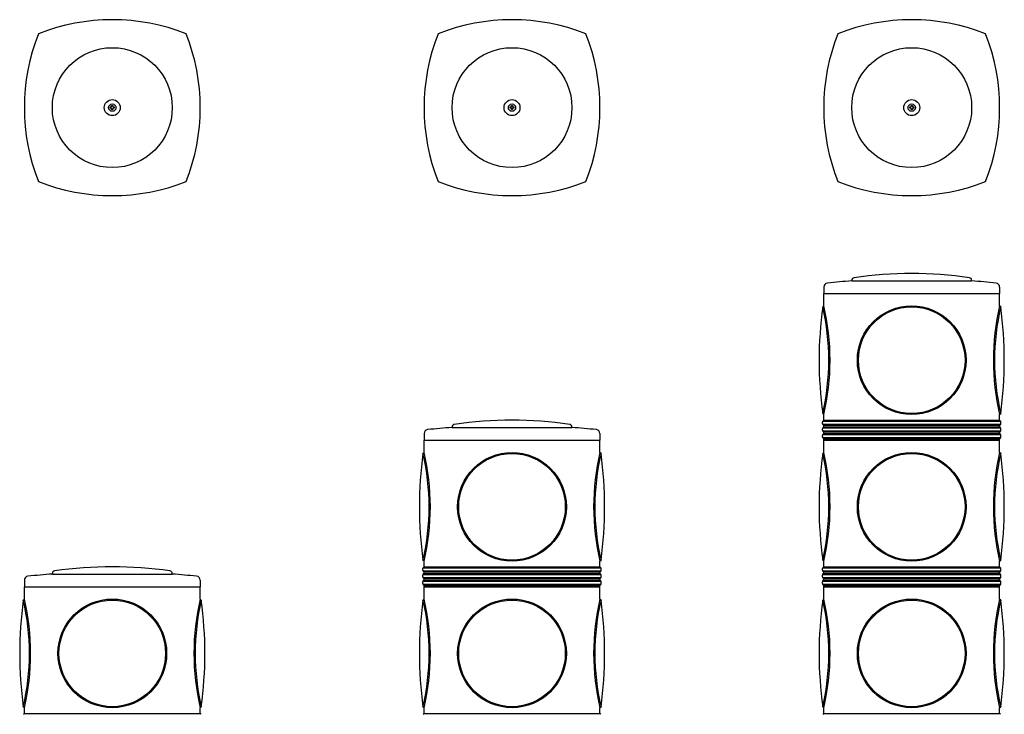
# Model space of a CAD drawing. Extents: x 30 to 770, y 9 to 897.
# Drawn here: x 30 to 770, y 375 to 897 of the extents above; entities that cross this region are included whole.
import ezdxf

# ---------------------------------------------------------------- set-up
doc = ezdxf.new("R2010")
doc.units = 0
doc.layers.get('0').update_dxf_attribs({"linetype": 'CONTINUOUS'})

msp = doc.modelspace()

# ---------------------------------------------------------------- linework, layer by layer
at = {"color": 3, "linetype": 'CONTINUOUS'}
for p, q in [((98.5, 830.193654), (98.5, 831.193654)), ((98.5, 831.193654), (99.5, 831.193654)), ((99.5, 830.193654), (98.5, 830.193654)), ((99.5, 832.193654), (100.5, 832.193654)), ((99.5, 831.193654), (99.5, 832.193654)), ((99.5, 829.193654), (99.5, 830.193654)), ((100.5, 829.193654), (99.5, 829.193654)), ((100.5, 832.193654), (100.5, 831.193654)), ((100.5, 831.193654), (101.5, 831.193654)), ((101.5, 830.193654), (100.5, 830.193654)), ((100.5, 830.193654), (100.5, 829.193654)), ((101.5, 831.193654), (101.5, 830.193654)), ((398.5, 831.193654), (399.5, 831.193654)), ((398.5, 830.193654), (398.5, 831.193654)), ((399.5, 830.193654), (398.5, 830.193654)), ((399.5, 831.193654), (399.5, 832.193654)), ((399.5, 832.193654), (400.5, 832.193654)), ((399.5, 829.193654), (399.5, 830.193654)), ((400.5, 829.193654), (399.5, 829.193654)), ((400.5, 832.193654), (400.5, 831.193654)), ((400.5, 831.193654), (401.5, 831.193654)), ((400.5, 830.193654), (400.5, 829.193654)), ((401.5, 830.193654), (400.5, 830.193654)), ((401.5, 831.193654), (401.5, 830.193654)), ((698.5, 831.193654), (699.5, 831.193654)), ((698.5, 830.193654), (698.5, 831.193654)), ((699.5, 830.193654), (698.5, 830.193654)), ((699.5, 831.193654), (699.5, 832.193654)), ((699.5, 832.193654), (700.5, 832.193654)), ((699.5, 829.193654), (699.5, 830.193654)), ((700.5, 829.193654), (699.5, 829.193654)), ((700.5, 832.193654), (700.5, 831.193654)), ((700.5, 831.193654), (701.5, 831.193654)), ((700.5, 830.193654), (700.5, 829.193654)), ((701.5, 830.193654), (700.5, 830.193654)), ((701.5, 831.193654), (701.5, 830.193654)), ((634, 696.104078), (634, 691.193654)), ((655, 700.693654), (655, 701.074986)), ((655, 700.693654), (745, 700.693654)), ((745, 701.074986), (745, 700.693654)), ((766, 696.104078), (766, 691.193654)), ((634, 691.193654), (766, 691.193654)), ((634, 681.993654), (634, 691.193654)), ((766, 681.993654), (766, 691.193654)), ((633.178625, 681.193654), (634, 681.993654)), ((766.821375, 681.193654), (766, 681.993654)), ((634, 600.393654), (633.178625, 601.193654)), ((634, 596.193654), (634, 600.393654)), ((766, 600.393654), (766.821375, 601.193654)), ((766, 596.193654), (766, 600.393654)), ((633, 593.607868), (633, 594.779441)), ((766.91018, 595.193654), (633.08982, 595.193654)), ((633.08982, 593.193654), (766.91018, 593.193654)), ((633.292893, 595.486548), (634, 596.193654)), ((633.853553, 592.340101), (633.292893, 592.900761)), ((766.04491, 592.193654), (633.95509, 592.193654)), ((634, 596.193654), (766, 596.193654)), ((634, 591.400761), (634, 591.986548)), ((766.707107, 595.486548), (766, 596.193654)), ((766, 591.400761), (766, 591.986548)), ((766.146447, 592.340101), (766.707107, 592.900761)), ((767, 593.607868), (767, 594.779441)), ((334, 586.104078), (334, 581.193654)), ((355, 590.693654), (355, 591.074986)), ((355, 590.693654), (445, 590.693654)), ((445, 591.074986), (445, 590.693654)), ((466, 586.104078), (466, 581.193654)), ((633, 588.607868), (633, 589.779441)), ((633, 583.607868), (633, 584.779441)), ((766.91018, 590.193654), (633.08982, 590.193654)), ((633.08982, 588.193654), (766.91018, 588.193654)), ((766.91018, 585.193654), (633.08982, 585.193654)), ((633.292893, 590.486548), (633.853553, 591.047208)), ((633.853553, 587.340101), (633.292893, 587.900761)), ((633.292893, 585.486548), (633.853553, 586.047208)), ((633.95509, 591.193654), (766.04491, 591.193654)), ((766.04491, 587.193654), (633.95509, 587.193654)), ((633.95509, 586.193654), (766.04491, 586.193654)), ((634, 586.400761), (634, 586.986548)), ((766, 586.400761), (766, 586.986548)), ((766.707107, 590.486548), (766.146447, 591.047208)), ((766.146447, 587.340101), (766.707107, 587.900761)), ((766.707107, 585.486548), (766.146447, 586.047208)), ((767, 588.607868), (767, 589.779441)), ((767, 583.607868), (767, 584.779441)), ((334, 581.193654), (466, 581.193654)), ((334, 571.993654), (334, 581.193654)), ((466, 571.993654), (466, 581.193654)), ((633.08982, 583.193654), (766.91018, 583.193654)), ((633.853553, 582.340101), (633.292893, 582.900761)), ((633.95509, 582.193654), (766.04491, 582.193654)), ((634, 581.193654), (634, 581.986548)), ((634, 581.193654), (766, 581.193654)), ((634, 571.993654), (634, 581.193654)), ((766, 581.193654), (766, 581.986548)), ((766, 571.993654), (766, 581.193654)), ((766.146447, 582.340101), (766.707107, 582.900761)), ((333.178625, 571.193654), (334, 571.993654)), ((466.821375, 571.193654), (466, 571.993654)), ((633.178625, 571.193654), (634, 571.993654)), ((766.821375, 571.193654), (766, 571.993654)), ((334, 490.393654), (333.178625, 491.193654)), ((334, 486.193654), (334, 490.393654)), ((466, 490.393654), (466.821375, 491.193654)), ((466, 486.193654), (466, 490.393654)), ((634, 490.393654), (633.178625, 491.193654)), ((634, 486.193654), (634, 490.393654)), ((766, 490.393654), (766.821375, 491.193654)), ((766, 486.193654), (766, 490.393654)), ((55, 480.693654), (55, 481.074986)), ((55, 480.693654), (145, 480.693654)), ((145, 481.074986), (145, 480.693654)), ((333, 483.607868), (333, 484.779441)), ((466.91018, 485.193654), (333.08982, 485.193654)), ((333.08982, 483.193654), (466.91018, 483.193654)), ((333.292893, 485.486548), (334, 486.193654)), ((333.853553, 482.340101), (333.292893, 482.900761)), ((333.292893, 480.486548), (333.853553, 481.047208)), ((466.04491, 482.193654), (333.95509, 482.193654)), ((333.95509, 481.193654), (466.04491, 481.193654)), ((334, 486.193654), (466, 486.193654)), ((334, 481.400761), (334, 481.986548)), ((466.707107, 485.486548), (466, 486.193654)), ((466, 481.400761), (466, 481.986548)), ((466.146447, 482.340101), (466.707107, 482.900761)), ((466.707107, 480.486548), (466.146447, 481.047208)), ((467, 483.607868), (467, 484.779441)), ((633, 483.607868), (633, 484.779441)), ((766.91018, 485.193654), (633.08982, 485.193654)), ((633.08982, 483.193654), (766.91018, 483.193654)), ((633.292893, 485.486548), (634, 486.193654)), ((633.853553, 482.340101), (633.292893, 482.900761)), ((633.292893, 480.486548), (633.853553, 481.047208)), ((766.04491, 482.193654), (633.95509, 482.193654)), ((633.95509, 481.193654), (766.04491, 481.193654)), ((634, 486.193654), (766, 486.193654)), ((634, 481.400761), (634, 481.986548)), ((766.707107, 485.486548), (766, 486.193654)), ((766, 481.400761), (766, 481.986548)), ((766.146447, 482.340101), (766.707107, 482.900761)), ((766.707107, 480.486548), (766.146447, 481.047208)), ((767, 483.607868), (767, 484.779441)), ((34, 476.104078), (34, 471.193654)), ((166, 476.104078), (166, 471.193654)), ((333, 478.607868), (333, 479.779441)), ((333, 473.607868), (333, 474.779441)), ((466.91018, 480.193654), (333.08982, 480.193654)), ((333.08982, 478.193654), (466.91018, 478.193654)), ((466.91018, 475.193654), (333.08982, 475.193654)), ((333.08982, 473.193654), (466.91018, 473.193654)), ((333.853553, 477.340101), (333.292893, 477.900761)), ((333.292893, 475.486548), (333.853553, 476.047208)), ((466.04491, 477.193654), (333.95509, 477.193654)), ((333.95509, 476.193654), (466.04491, 476.193654)), ((334, 476.400761), (334, 476.986548)), ((466, 476.400761), (466, 476.986548)), ((466.146447, 477.340101), (466.707107, 477.900761)), ((466.707107, 475.486548), (466.146447, 476.047208)), ((467, 478.607868), (467, 479.779441)), ((467, 473.607868), (467, 474.779441)), ((633, 478.607868), (633, 479.779441)), ((633, 473.607868), (633, 474.779441)), ((766.91018, 480.193654), (633.08982, 480.193654)), ((633.08982, 478.193654), (766.91018, 478.193654)), ((766.91018, 475.193654), (633.08982, 475.193654)), ((633.08982, 473.193654), (766.91018, 473.193654)), ((633.853553, 477.340101), (633.292893, 477.900761)), ((633.292893, 475.486548), (633.853553, 476.047208)), ((766.04491, 477.193654), (633.95509, 477.193654)), ((633.95509, 476.193654), (766.04491, 476.193654)), ((634, 476.400761), (634, 476.986548)), ((766, 476.400761), (766, 476.986548)), ((766.146447, 477.340101), (766.707107, 477.900761)), ((766.707107, 475.486548), (766.146447, 476.047208)), ((767, 478.607868), (767, 479.779441)), ((767, 473.607868), (767, 474.779441)), ((34, 471.193654), (166, 471.193654)), ((34, 461.993654), (34, 471.193654)), ((166, 461.993654), (166, 471.193654)), ((333.853553, 472.340101), (333.292893, 472.900761)), ((333.95509, 472.193654), (466.04491, 472.193654)), ((334, 471.193654), (334, 471.986548)), ((334, 461.993654), (334, 471.193654)), ((334, 471.193654), (466, 471.193654)), ((466, 471.193654), (466, 471.986548)), ((466, 461.993654), (466, 471.193654)), ((466.146447, 472.340101), (466.707107, 472.900761)), ((633.853553, 472.340101), (633.292893, 472.900761)), ((633.95509, 472.193654), (766.04491, 472.193654)), ((634, 471.193654), (634, 471.986548)), ((634, 461.993654), (634, 471.193654)), ((634, 471.193654), (766, 471.193654)), ((766, 471.193654), (766, 471.986548)), ((766, 461.993654), (766, 471.193654)), ((766.146447, 472.340101), (766.707107, 472.900761)), ((33.178625, 461.193654), (34, 461.993654)), ((166.821375, 461.193654), (166, 461.993654)), ((333.178625, 461.193654), (334, 461.993654)), ((466.821375, 461.193654), (466, 461.993654)), ((633.178625, 461.193654), (634, 461.993654)), ((766.821375, 461.193654), (766, 461.993654)), ((34, 380.393654), (33.178625, 381.193654)), ((34, 376.193654), (34, 380.393654)), ((166, 380.393654), (166.821375, 381.193654)), ((166, 376.193654), (166, 380.393654)), ((334, 380.393654), (333.178625, 381.193654)), ((334, 376.193654), (334, 380.393654)), ((466, 380.393654), (466.821375, 381.193654)), ((466, 376.193654), (466, 380.393654)), ((634, 380.393654), (633.178625, 381.193654)), ((634, 376.193654), (634, 380.393654)), ((766, 380.393654), (766.821375, 381.193654)), ((766, 376.193654), (766, 380.393654)), ((33.292893, 375.486548), (34, 376.193654)), ((34, 376.193654), (166, 376.193654)), ((166.707107, 375.486548), (166, 376.193654)), ((333.292893, 375.486548), (334, 376.193654)), ((334, 376.193654), (466, 376.193654)), ((466.707107, 375.486548), (466, 376.193654)), ((633.292893, 375.486548), (634, 376.193654)), ((634, 376.193654), (766, 376.193654)), ((766.707107, 375.486548), (766, 376.193654))]:
    msp.add_line(p, q, dxfattribs=at)
for centre, radius in [((100, 830.693654), 45), ((400, 830.693654), 45), ((700, 830.693654), 45), ((100, 830.693654), 6), ((400, 830.693654), 6), ((700, 830.693654), 6), ((100, 830.693654), 2.75), ((400, 830.693654), 2.75), ((700, 830.693654), 2.75), ((700, 641.193654), 40.8), ((700, 641.193654), 40), ((400, 531.193654), 40.8), ((400, 531.193654), 40), ((700, 531.193654), 40.8), ((700, 531.193654), 40), ((100, 421.193654), 40.8), ((100, 421.193654), 40), ((400, 421.193654), 40.8), ((400, 421.193654), 40), ((700, 421.193654), 40.8), ((700, 421.193654), 40)]:
    msp.add_circle(centre, radius, dxfattribs=at)
for centre, radius, start, end in [((100, 745.693654), 151, 68.455722, 111.544278), ((400, 745.693654), 151, 68.455722, 111.544278), ((700, 745.693654), 151, 68.455722, 111.544278), ((185, 830.693654), 151, 158.455722, 201.544278), ((15, 830.693654), 151, 338.455722, 21.544278), ((485, 830.693654), 151, 158.455722, 201.544278), ((315, 830.693654), 151, 338.455722, 21.544278), ((785, 830.693654), 151, 158.455722, 201.544278), ((615, 830.693654), 151, 338.455722, 21.544278), ((100, 915.693654), 151, 248.455722, 291.544278), ((400, 915.693654), 151, 248.455722, 291.544278), ((700, 915.693654), 151, 248.455722, 291.544278), ((657, 701.074986), 2, 98.296474, 180), ((700, 406.193654), 300, 81.703526, 98.296474), ((743, 701.074986), 2, 0, 81.703526), ((637, 696.104078), 3, 95.860512, 180), ((700, 82.328875), 620, 94.162225, 95.860512), ((700, 82.328875), 620, 84.139488, 85.837775), ((763, 696.104078), 3, 0, 84.139488), ((930.5, 641.193654), 300, 172.337744, 187.662256), ((462.811375, 641.193654), 175, 346.78702, 13.21298), ((460.225405, 641.193654), 178.5, 346.78702, 13.21298), ((939.774595, 641.193654), 178.5, 166.78702, 193.21298), ((937.188625, 641.193654), 175, 166.78702, 193.21298), ((469.5, 641.193654), 300, 352.337744, 7.662256), ((357, 591.074986), 2, 98.296474, 180), ((400, 296.193654), 300, 81.703526, 98.296474), ((443, 591.074986), 2, 0, 81.703526), ((634, 594.779441), 1, 135, 180), ((634, 593.607868), 1, 180, 225), ((633.5, 591.986548), 0.5, 0, 45), ((633.5, 591.400761), 0.5, 315, 0), ((766.5, 591.986548), 0.5, 135, 180), ((766.5, 591.400761), 0.5, 180, 225), ((766, 594.779441), 1, 0, 45), ((766, 593.607868), 1, 315, 0), ((337, 586.104078), 3, 95.860512, 180), ((400, -27.671125), 620, 94.162225, 95.860512), ((400, -27.671125), 620, 84.139488, 85.837775), ((463, 586.104078), 3, 0, 84.139488), ((634, 589.779441), 1, 135, 180), ((634, 588.607868), 1, 180, 225), ((634, 584.779441), 1, 135, 180), ((633.5, 586.986548), 0.5, 0, 45), ((633.5, 586.400761), 0.5, 315, 0), ((766.5, 586.986548), 0.5, 135, 180), ((766.5, 586.400761), 0.5, 180, 225), ((766, 589.779441), 1, 0, 45), ((766, 588.607868), 1, 315, 0), ((766, 584.779441), 1, 0, 45), ((634, 583.607868), 1, 180, 225), ((633.5, 581.986548), 0.5, 0, 45), ((766.5, 581.986548), 0.5, 135, 180), ((766, 583.607868), 1, 315, 0), ((630.5, 531.193654), 300, 172.337744, 187.662256), ((162.811375, 531.193654), 175, 346.78702, 13.21298), ((160.225405, 531.193654), 178.5, 346.78702, 13.21298), ((639.774595, 531.193654), 178.5, 166.78702, 193.21298), ((637.188625, 531.193654), 175, 166.78702, 193.21298), ((169.5, 531.193654), 300, 352.337744, 7.662256), ((930.5, 531.193654), 300, 172.337744, 187.662256), ((462.811375, 531.193654), 175, 346.78702, 13.21298), ((460.225405, 531.193654), 178.5, 346.78702, 13.21298), ((939.774595, 531.193654), 178.5, 166.78702, 193.21298), ((937.188625, 531.193654), 175, 166.78702, 193.21298), ((469.5, 531.193654), 300, 352.337744, 7.662256), ((100, -137.671125), 620, 94.162225, 95.860512), ((57, 481.074986), 2, 98.296474, 180), ((100, 186.193654), 300, 81.703526, 98.296474), ((143, 481.074986), 2, 0, 81.703526), ((100, -137.671125), 620, 84.139488, 85.837775), ((334, 484.779441), 1, 135, 180), ((334, 483.607868), 1, 180, 225), ((334, 479.779441), 1, 135, 180), ((333.5, 481.986548), 0.5, 0, 45), ((333.5, 481.400761), 0.5, 315, 0), ((466.5, 481.986548), 0.5, 135, 180), ((466.5, 481.400761), 0.5, 180, 225), ((466, 484.779441), 1, 0, 45), ((466, 483.607868), 1, 315, 0), ((466, 479.779441), 1, 0, 45), ((634, 484.779441), 1, 135, 180), ((634, 483.607868), 1, 180, 225), ((634, 479.779441), 1, 135, 180), ((633.5, 481.986548), 0.5, 0, 45), ((633.5, 481.400761), 0.5, 315, 0), ((766.5, 481.986548), 0.5, 135, 180), ((766.5, 481.400761), 0.5, 180, 225), ((766, 484.779441), 1, 0, 45), ((766, 483.607868), 1, 315, 0), ((766, 479.779441), 1, 0, 45), ((37, 476.104078), 3, 95.860512, 180), ((163, 476.104078), 3, 0, 84.139488), ((334, 478.607868), 1, 180, 225), ((334, 474.779441), 1, 135, 180), ((334, 473.607868), 1, 180, 225), ((333.5, 476.986548), 0.5, 0, 45), ((333.5, 476.400761), 0.5, 315, 0), ((466.5, 476.986548), 0.5, 135, 180), ((466.5, 476.400761), 0.5, 180, 225), ((466, 478.607868), 1, 315, 0), ((466, 474.779441), 1, 0, 45), ((466, 473.607868), 1, 315, 0), ((634, 478.607868), 1, 180, 225), ((634, 474.779441), 1, 135, 180), ((634, 473.607868), 1, 180, 225), ((633.5, 476.986548), 0.5, 0, 45), ((633.5, 476.400761), 0.5, 315, 0), ((766.5, 476.986548), 0.5, 135, 180), ((766.5, 476.400761), 0.5, 180, 225), ((766, 478.607868), 1, 315, 0), ((766, 474.779441), 1, 0, 45), ((766, 473.607868), 1, 315, 0), ((333.5, 471.986548), 0.5, 0, 45), ((466.5, 471.986548), 0.5, 135, 180), ((633.5, 471.986548), 0.5, 0, 45), ((766.5, 471.986548), 0.5, 135, 180), ((330.5, 421.193654), 300, 172.337744, 187.662256), ((-137.188625, 421.193654), 175, 346.78702, 13.21298), ((-139.774595, 421.193654), 178.5, 346.78702, 13.21298), ((339.774595, 421.193654), 178.5, 166.78702, 193.21298), ((337.188625, 421.193654), 175, 166.78702, 193.21298), ((-130.5, 421.193654), 300, 352.337744, 7.662256), ((630.5, 421.193654), 300, 172.337744, 187.662256), ((162.811375, 421.193654), 175, 346.78702, 13.21298), ((160.225405, 421.193654), 178.5, 346.78702, 13.21298), ((639.774595, 421.193654), 178.5, 166.78702, 193.21298), ((637.188625, 421.193654), 175, 166.78702, 193.21298), ((169.5, 421.193654), 300, 352.337744, 7.662256), ((930.5, 421.193654), 300, 172.337744, 187.662256), ((462.811375, 421.193654), 175, 346.78702, 13.21298), ((460.225405, 421.193654), 178.5, 346.78702, 13.21298), ((939.774595, 421.193654), 178.5, 166.78702, 193.21298), ((937.188625, 421.193654), 175, 166.78702, 193.21298), ((469.5, 421.193654), 300, 352.337744, 7.662256)]:
    msp.add_arc(centre, radius, start, end, dxfattribs=at)

doc.saveas('drawing.dxf')
